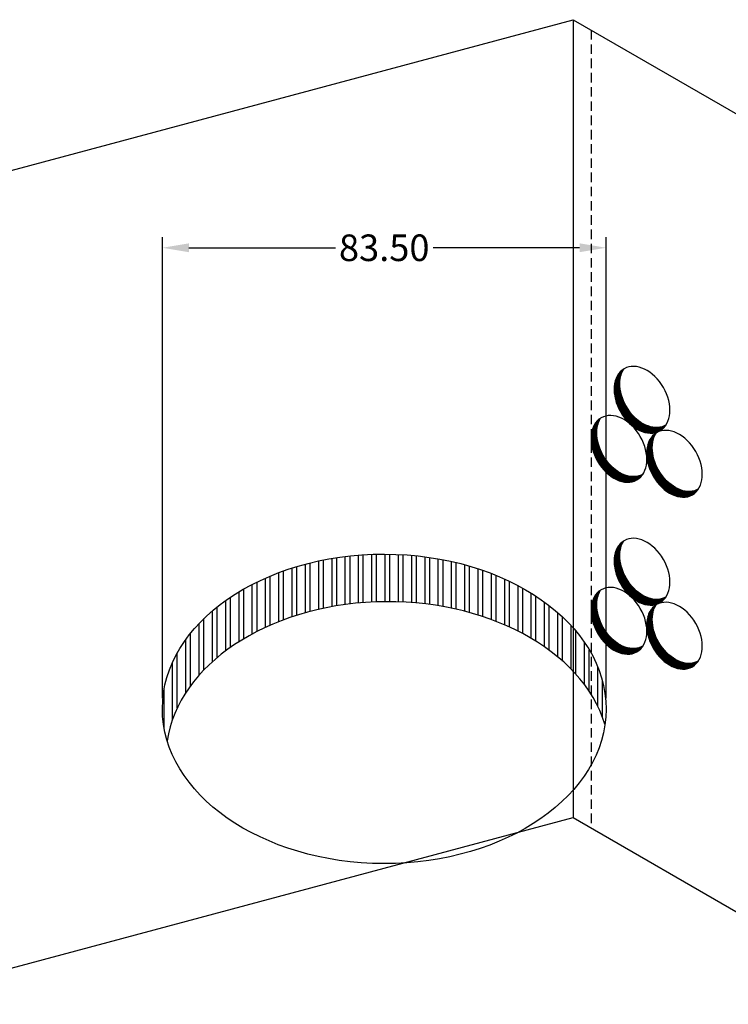
# Model space of a CAD drawing. Units: centimetres. Extents: x -200 to 4549, y 96 to 1364.
# Drawn here: x 3568 to 3754, y 952 to 1211 of the extents above; entities that cross this region are included whole.
import ezdxf

# ---------------------------------------------------------------- set-up
doc = ezdxf.new("R2010")
doc.units = ezdxf.units.CM
doc.header["$LTSCALE"] = 10
doc.header["$MEASUREMENT"] = 0
doc.linetypes.add('HIDDEN', pattern=[0.375, 0.25, -0.125])
for name, color, linetype in [('COTAS', 7, 'CONTINUOUS'), ('PERFORACIONES', 132, 'CONTINUOUS'), ('REGISTROS', 1, 'CONTINUOUS')]:
    doc.layers.add(name, color=color, linetype=linetype)
doc.styles.get("Standard").update_dxf_attribs({"font": 'ERASMD.TTF'})

msp = doc.modelspace()

# ---------------------------------------------------------------- linework, layer by layer
at = {"layer": 'COTAS'}
for p, q in [((3605.266, 1032.514), (3605.266, 1153.891)), ((3722.167, 1032.514), (3722.167, 1153.891)), ((3612.266, 1151.091), (3650.856, 1151.091)), ((3715.167, 1151.091), (3676.577, 1151.091)), ((3724.497, 1115.678), (3725.991, 1117.173)), ((3724.58, 1116.008), (3726.074, 1117.503)), ((3724.689, 1116.365), (3726.183, 1117.859)), ((3724.835, 1116.759), (3726.331, 1118.254)), ((3725.047, 1117.218), (3726.542, 1118.713)), ((3725.415, 1117.833), (3726.647, 1119.066)), ((3724.3, 1113.748), (3725.794, 1115.243)), ((3724.301, 1113.997), (3725.795, 1115.491)), ((3724.305, 1113.506), (3725.799, 1115)), ((3724.309, 1114.253), (3725.803, 1115.747)), ((3724.316, 1113.269), (3725.81, 1114.763)), ((3724.325, 1114.516), (3725.819, 1116.01)), ((3724.332, 1113.038), (3725.826, 1114.532)), ((3724.35, 1114.789), (3725.844, 1116.283)), ((3724.386, 1115.072), (3725.88, 1116.566)), ((3724.434, 1115.367), (3725.928, 1116.862)), ((3724.352, 1112.811), (3725.846, 1114.305)), ((3724.377, 1112.588), (3725.871, 1114.082)), ((3724.406, 1112.37), (3725.9, 1113.864)), ((3724.439, 1112.155), (3725.933, 1113.649)), ((3724.476, 1111.945), (3725.97, 1113.438)), ((3724.516, 1111.737), (3726.01, 1113.231)), ((3724.559, 1111.533), (3726.053, 1113.026)), ((3724.605, 1111.331), (3726.099, 1112.825)), ((3724.654, 1111.133), (3726.148, 1112.627)), ((3724.706, 1110.937), (3726.2, 1112.431)), ((3724.76, 1110.744), (3726.254, 1112.238)), ((3724.818, 1110.554), (3726.311, 1112.048)), ((3724.877, 1110.366), (3726.371, 1111.86)), ((3724.939, 1110.18), (3726.433, 1111.674)), ((3725.003, 1109.997), (3726.497, 1111.491)), ((3725.07, 1109.816), (3726.564, 1111.31)), ((3725.139, 1109.638), (3726.632, 1111.131)), ((3725.209, 1109.461), (3726.703, 1110.955)), ((3725.282, 1109.286), (3726.776, 1110.78)), ((3725.357, 1109.114), (3726.851, 1110.608)), ((3725.434, 1108.943), (3726.928, 1110.437)), ((3725.513, 1108.775), (3727.007, 1110.268)), ((3725.594, 1108.608), (3727.088, 1110.102)), ((3725.677, 1108.443), (3727.17, 1109.937)), ((3725.761, 1108.28), (3727.255, 1109.774)), ((3725.848, 1108.119), (3727.341, 1109.613)), ((3725.936, 1107.96), (3727.429, 1109.453)), ((3726.026, 1107.802), (3727.519, 1109.296)), ((3726.117, 1107.646), (3727.611, 1109.14)), ((3726.211, 1107.492), (3727.704, 1108.986)), ((3726.306, 1107.34), (3727.799, 1108.833)), ((3726.402, 1107.189), (3727.896, 1108.683)), ((3726.501, 1107.04), (3727.994, 1108.534)), ((3726.601, 1106.893), (3728.095, 1108.386)), ((3726.703, 1106.747), (3728.196, 1108.241)), ((3726.806, 1106.603), (3728.3, 1108.097)), ((3726.912, 1106.461), (3728.405, 1107.954)), ((3727.019, 1106.32), (3728.512, 1107.814)), ((3727.127, 1106.181), (3728.621, 1107.675)), ((3727.237, 1106.044), (3728.731, 1107.538)), ((3727.349, 1105.908), (3728.843, 1107.402)), ((3727.463, 1105.774), (3728.956, 1107.268)), ((3727.578, 1105.642), (3729.071, 1107.136)), ((3727.695, 1105.512), (3729.188, 1107.005)), ((3727.814, 1105.383), (3729.307, 1106.876)), ((3718.42, 1102.751), (3719.915, 1104.246)), ((3718.503, 1103.082), (3719.998, 1104.576)), ((3718.612, 1103.438), (3720.107, 1104.933)), ((3718.759, 1103.832), (3720.254, 1105.328)), ((3718.97, 1104.291), (3720.466, 1105.787)), ((3719.338, 1104.907), (3720.571, 1106.139)), ((3727.934, 1105.256), (3729.427, 1106.749)), ((3728.056, 1105.13), (3729.549, 1106.624)), ((3728.18, 1105.007), (3729.673, 1106.5)), ((3728.305, 1104.885), (3729.799, 1106.378)), ((3728.433, 1104.765), (3729.926, 1106.258)), ((3728.562, 1104.646), (3730.055, 1106.14)), ((3728.693, 1104.53), (3730.187, 1106.023)), ((3728.826, 1104.416), (3730.319, 1105.909)), ((3728.961, 1104.303), (3730.454, 1105.796)), ((3729.098, 1104.192), (3730.591, 1105.686)), ((3729.237, 1104.083), (3730.73, 1105.577)), ((3729.377, 1103.977), (3730.871, 1105.47)), ((3729.52, 1103.872), (3731.014, 1105.365)), ((3729.665, 1103.77), (3731.159, 1105.263)), ((3729.812, 1103.669), (3731.306, 1105.163)), ((3729.962, 1103.571), (3731.455, 1105.065)), ((3730.114, 1103.476), (3731.607, 1104.969)), ((3730.268, 1103.382), (3731.761, 1104.876)), ((3730.424, 1103.291), (3731.918, 1104.785)), ((3730.584, 1103.203), (3732.077, 1104.696)), ((3730.745, 1103.118), (3732.239, 1104.611)), ((3730.91, 1103.035), (3732.403, 1104.528)), ((3731.078, 1102.955), (3732.571, 1104.448)), ((3731.248, 1102.878), (3732.741, 1104.371)), ((3731.422, 1102.804), (3732.915, 1104.297)), ((3731.599, 1102.734), (3733.092, 1104.227)), ((3731.78, 1102.667), (3733.273, 1104.16)), ((3736.052, 1102.732), (3737.543, 1104.223)), ((3736.631, 1103.064), (3737.875, 1104.307)), ((3718.223, 1100.822), (3719.717, 1102.316)), ((3718.225, 1101.07), (3719.719, 1102.565)), ((3718.228, 1100.579), (3719.723, 1102.074)), ((3718.233, 1101.326), (3719.727, 1102.82)), ((3718.239, 1100.343), (3719.733, 1101.837)), ((3718.249, 1101.59), (3719.743, 1103.084)), ((3718.255, 1100.111), (3719.749, 1101.605)), ((3718.274, 1101.862), (3719.768, 1103.356)), ((3718.309, 1102.145), (3719.803, 1103.639)), ((3718.357, 1102.441), (3719.852, 1103.935)), ((3731.965, 1102.604), (3733.458, 1104.097)), ((3732.153, 1102.546), (3733.646, 1104.039)), ((3732.346, 1102.491), (3733.839, 1103.984)), ((3732.544, 1102.441), (3734.037, 1103.934)), ((3732.747, 1102.397), (3734.24, 1103.89)), ((3732.956, 1102.358), (3734.449, 1103.851)), ((3733.171, 1102.325), (3734.664, 1103.818)), ((3733.393, 1102.3), (3734.885, 1103.793)), ((3733.59, 1100.374), (3735.086, 1101.869)), ((3733.622, 1102.282), (3735.115, 1103.775)), ((3733.861, 1102.273), (3735.354, 1103.766)), ((3733.958, 1100.989), (3735.191, 1102.222)), ((3734.11, 1102.275), (3735.603, 1103.767)), ((3734.372, 1102.289), (3735.864, 1103.782)), ((3734.649, 1102.318), (3736.141, 1103.811)), ((3734.945, 1102.367), (3736.437, 1103.86)), ((3735.267, 1102.442), (3736.759, 1103.934)), ((3735.628, 1102.555), (3737.119, 1104.047)), ((3718.276, 1099.884), (3719.77, 1101.378)), ((3718.301, 1099.662), (3719.795, 1101.156)), ((3718.33, 1099.443), (3719.824, 1100.937)), ((3718.363, 1099.229), (3719.857, 1100.723)), ((3718.399, 1099.018), (3719.893, 1100.512)), ((3718.439, 1098.81), (3719.933, 1100.304)), ((3718.482, 1098.606), (3719.976, 1100.1)), ((3718.528, 1098.405), (3720.022, 1099.898)), ((3718.578, 1098.206), (3720.071, 1099.7)), ((3718.629, 1098.011), (3720.123, 1099.504)), ((3718.684, 1097.818), (3720.178, 1099.311)), ((3718.741, 1097.627), (3720.235, 1099.121)), ((3732.868, 1097.672), (3734.363, 1099.166)), ((3732.893, 1097.945), (3734.388, 1099.439)), ((3732.929, 1098.228), (3734.423, 1099.722)), ((3732.977, 1098.523), (3734.471, 1100.018)), ((3733.04, 1098.834), (3734.535, 1100.328)), ((3733.123, 1099.164), (3734.618, 1100.659)), ((3733.232, 1099.521), (3734.727, 1101.015)), ((3733.379, 1099.915), (3734.874, 1101.41)), ((3718.801, 1097.439), (3720.294, 1098.933)), ((3718.863, 1097.254), (3720.356, 1098.748)), ((3718.927, 1097.071), (3720.421, 1098.564)), ((3718.993, 1096.89), (3720.487, 1098.383)), ((3719.062, 1096.711), (3720.556, 1098.205)), ((3719.133, 1096.534), (3720.627, 1098.028)), ((3719.206, 1096.36), (3720.7, 1097.853)), ((3719.281, 1096.187), (3720.775, 1097.681)), ((3719.358, 1096.017), (3720.852, 1097.51)), ((3719.437, 1095.848), (3720.93, 1097.342)), ((3719.518, 1095.681), (3721.011, 1097.175)), ((3719.6, 1095.517), (3721.094, 1097.01)), ((3719.685, 1095.354), (3721.178, 1096.847)), ((3719.771, 1095.192), (3721.265, 1096.686)), ((3719.859, 1095.033), (3721.353, 1096.527)), ((3732.843, 1096.904), (3734.337, 1098.399)), ((3732.844, 1097.153), (3734.339, 1098.647)), ((3732.848, 1096.662), (3734.342, 1098.156)), ((3732.852, 1097.409), (3734.347, 1098.903)), ((3732.859, 1096.425), (3734.353, 1097.919)), ((3732.875, 1096.194), (3734.369, 1097.688)), ((3732.896, 1095.967), (3734.39, 1097.461)), ((3732.921, 1095.744), (3734.415, 1097.238)), ((3732.95, 1095.526), (3734.444, 1097.02)), ((3732.983, 1095.311), (3734.477, 1096.805)), ((3733.019, 1095.1), (3734.513, 1096.594)), ((3733.059, 1094.893), (3734.553, 1096.387)), ((3719.949, 1094.875), (3721.443, 1096.369)), ((3720.041, 1094.72), (3721.534, 1096.213)), ((3720.134, 1094.565), (3721.628, 1096.059)), ((3720.229, 1094.413), (3721.723, 1095.907)), ((3720.326, 1094.262), (3721.82, 1095.756)), ((3720.424, 1094.113), (3721.918, 1095.607)), ((3720.525, 1093.966), (3722.018, 1095.46)), ((3720.627, 1093.82), (3722.12, 1095.314)), ((3720.73, 1093.677), (3722.224, 1095.17)), ((3720.835, 1093.534), (3722.329, 1095.028)), ((3720.942, 1093.394), (3722.436, 1094.887)), ((3721.051, 1093.255), (3722.544, 1094.748)), ((3721.161, 1093.117), (3722.654, 1094.611)), ((3721.273, 1092.982), (3722.766, 1094.475)), ((3721.386, 1092.848), (3722.88, 1094.341)), ((3721.502, 1092.716), (3722.995, 1094.209)), ((3721.618, 1092.585), (3723.112, 1094.078)), ((3721.737, 1092.456), (3723.231, 1093.95)), ((3721.857, 1092.329), (3723.351, 1093.823)), ((3733.102, 1094.689), (3734.596, 1096.182)), ((3733.148, 1094.487), (3734.642, 1095.981)), ((3733.197, 1094.289), (3734.691, 1095.783)), ((3733.249, 1094.093), (3734.743, 1095.587)), ((3733.304, 1093.9), (3734.798, 1095.394)), ((3733.361, 1093.71), (3734.855, 1095.204)), ((3733.421, 1093.522), (3734.914, 1095.016)), ((3733.482, 1093.336), (3734.976, 1094.83)), ((3733.547, 1093.153), (3735.041, 1094.647)), ((3733.613, 1092.972), (3735.107, 1094.466)), ((3733.682, 1092.794), (3735.176, 1094.287)), ((3733.753, 1092.617), (3735.247, 1094.111)), ((3733.826, 1092.442), (3735.32, 1093.936)), ((3721.98, 1092.204), (3723.473, 1093.697)), ((3722.103, 1092.08), (3723.597, 1093.573)), ((3722.229, 1091.958), (3723.722, 1093.452)), ((3722.356, 1091.838), (3723.85, 1093.331)), ((3722.486, 1091.72), (3723.979, 1093.213)), ((3722.617, 1091.603), (3724.11, 1093.097)), ((3722.75, 1091.489), (3724.243, 1092.982)), ((3722.885, 1091.376), (3724.378, 1092.87)), ((3723.021, 1091.266), (3724.515, 1092.759)), ((3723.16, 1091.157), (3724.653, 1092.65)), ((3723.301, 1091.05), (3724.794, 1092.543)), ((3723.444, 1090.946), (3724.937, 1092.439)), ((3723.589, 1090.843), (3725.082, 1092.336)), ((3723.736, 1090.743), (3725.229, 1092.236)), ((3723.885, 1090.645), (3725.379, 1092.138)), ((3724.037, 1090.549), (3725.53, 1092.042)), ((3724.191, 1090.456), (3725.685, 1091.949)), ((3724.348, 1090.365), (3725.841, 1091.858)), ((3724.507, 1090.276), (3726, 1091.77)), ((3724.669, 1090.191), (3726.162, 1091.684)), ((3724.834, 1090.108), (3726.327, 1091.601)), ((3725.001, 1090.028), (3726.494, 1091.521)), ((3725.172, 1089.951), (3726.665, 1091.444)), ((3725.346, 1089.878), (3726.839, 1091.371)), ((3725.523, 1089.807), (3727.016, 1091.3)), ((3725.704, 1089.741), (3727.197, 1091.234)), ((3729.975, 1089.805), (3731.467, 1091.296)), ((3730.555, 1090.137), (3731.798, 1091.38)), ((3733.901, 1092.27), (3735.394, 1093.764)), ((3733.978, 1092.099), (3735.471, 1093.593)), ((3734.057, 1091.931), (3735.55, 1093.424)), ((3734.137, 1091.764), (3735.631, 1093.258)), ((3734.22, 1091.599), (3735.714, 1093.093)), ((3734.305, 1091.436), (3735.798, 1092.93)), ((3734.391, 1091.275), (3735.885, 1092.769)), ((3734.479, 1091.116), (3735.973, 1092.609)), ((3734.569, 1090.958), (3736.063, 1092.452)), ((3734.661, 1090.802), (3736.154, 1092.296)), ((3734.754, 1090.648), (3736.248, 1092.142)), ((3734.849, 1090.496), (3736.343, 1091.989)), ((3734.946, 1090.345), (3736.439, 1091.839)), ((3735.044, 1090.196), (3736.538, 1091.69)), ((3735.145, 1090.049), (3736.638, 1091.542)), ((3735.246, 1089.903), (3736.74, 1091.397)), ((3735.35, 1089.759), (3736.843, 1091.253)), ((3725.888, 1089.678), (3727.381, 1091.171)), ((3726.077, 1089.619), (3727.57, 1091.112)), ((3726.27, 1089.565), (3727.763, 1091.057)), ((3726.468, 1089.515), (3727.961, 1091.008)), ((3726.671, 1089.47), (3728.164, 1090.963)), ((3726.879, 1089.431), (3728.372, 1090.924)), ((3727.094, 1089.399), (3728.587, 1090.892)), ((3727.316, 1089.373), (3728.809, 1090.866)), ((3727.546, 1089.355), (3729.039, 1090.848)), ((3727.784, 1089.346), (3729.277, 1090.839)), ((3728.034, 1089.348), (3729.526, 1090.841)), ((3728.295, 1089.362), (3729.788, 1090.855)), ((3728.572, 1089.392), (3730.065, 1090.884)), ((3728.868, 1089.441), (3730.361, 1090.933)), ((3729.191, 1089.515), (3730.683, 1091.008)), ((3729.551, 1089.628), (3731.043, 1091.12)), ((3735.455, 1089.617), (3736.949, 1091.11)), ((3735.562, 1089.476), (3737.055, 1090.97)), ((3735.671, 1089.337), (3737.164, 1090.831)), ((3735.781, 1089.2), (3737.274, 1090.693)), ((3735.893, 1089.064), (3737.386, 1090.558)), ((3736.006, 1088.93), (3737.5, 1090.424)), ((3736.121, 1088.798), (3737.615, 1090.292)), ((3736.238, 1088.668), (3737.732, 1090.161)), ((3736.357, 1088.539), (3737.85, 1090.032)), ((3736.477, 1088.412), (3737.971, 1089.905)), ((3736.599, 1088.286), (3738.093, 1089.78)), ((3736.723, 1088.163), (3738.217, 1089.656)), ((3736.849, 1088.041), (3738.342, 1089.534)), ((3736.976, 1087.921), (3738.47, 1089.414)), ((3737.106, 1087.802), (3738.599, 1089.296)), ((3737.237, 1087.686), (3738.73, 1089.179)), ((3737.37, 1087.572), (3738.863, 1089.065)), ((3737.504, 1087.459), (3738.998, 1088.952)), ((3737.641, 1087.348), (3739.135, 1088.842)), ((3737.78, 1087.239), (3739.273, 1088.733)), ((3737.921, 1087.133), (3739.414, 1088.626)), ((3738.064, 1087.028), (3739.557, 1088.521)), ((3738.209, 1086.926), (3739.702, 1088.419)), ((3738.356, 1086.825), (3739.849, 1088.319)), ((3738.505, 1086.727), (3739.999, 1088.221)), ((3738.657, 1086.632), (3740.15, 1088.125)), ((3738.811, 1086.538), (3740.304, 1088.031)), ((3738.968, 1086.447), (3740.461, 1087.941)), ((3739.127, 1086.359), (3740.62, 1087.852)), ((3739.289, 1086.273), (3740.782, 1087.767)), ((3739.454, 1086.191), (3740.947, 1087.684)), ((3739.621, 1086.111), (3741.114, 1087.604)), ((3739.792, 1086.034), (3741.285, 1087.527)), ((3739.966, 1085.96), (3741.459, 1087.453)), ((3740.143, 1085.89), (3741.636, 1087.383)), ((3740.324, 1085.823), (3741.817, 1087.316)), ((3740.508, 1085.76), (3742.001, 1087.253)), ((3740.697, 1085.702), (3742.19, 1087.195)), ((3740.89, 1085.647), (3742.383, 1087.14)), ((3741.088, 1085.597), (3742.581, 1087.09)), ((3741.291, 1085.553), (3742.784, 1087.046)), ((3741.499, 1085.514), (3742.992, 1087.007)), ((3741.714, 1085.481), (3743.207, 1086.974)), ((3741.936, 1085.456), (3743.429, 1086.949)), ((3742.166, 1085.438), (3743.658, 1086.931)), ((3742.404, 1085.429), (3743.897, 1086.922)), ((3742.653, 1085.431), (3744.146, 1086.923)), ((3742.915, 1085.445), (3744.408, 1086.937)), ((3743.192, 1085.474), (3744.684, 1086.967)), ((3743.488, 1085.523), (3744.981, 1087.016)), ((3743.811, 1085.598), (3745.303, 1087.09)), ((3744.171, 1085.711), (3745.663, 1087.203)), ((3744.595, 1085.888), (3746.087, 1087.379)), ((3745.175, 1086.22), (3746.418, 1087.463)), ((3725.047, 1071.964), (3726.542, 1073.46)), ((3725.415, 1072.58), (3726.647, 1073.812)), ((3724.309, 1068.999), (3725.803, 1070.494)), ((3724.325, 1069.263), (3725.819, 1070.757)), ((3724.35, 1069.535), (3725.844, 1071.03)), ((3724.386, 1069.818), (3725.88, 1071.313)), ((3724.434, 1070.114), (3725.928, 1071.608)), ((3724.497, 1070.425), (3725.991, 1071.919)), ((3724.58, 1070.755), (3726.074, 1072.249)), ((3724.689, 1071.111), (3726.183, 1072.606)), ((3724.835, 1071.506), (3726.331, 1073.001)), ((3644.204, 1055.349), (3644.204, 1068.118)), ((3646.467, 1055.901), (3646.467, 1068.639)), ((3647.704, 1056.173), (3647.704, 1068.894)), ((3649.967, 1056.617), (3649.967, 1069.307)), ((3651.204, 1056.831), (3651.204, 1069.505)), ((3653.467, 1057.171), (3653.467, 1069.817)), ((3654.704, 1057.329), (3654.704, 1069.96)), ((3656.967, 1057.57), (3656.967, 1070.173)), ((3658.204, 1057.675), (3658.204, 1070.263)), ((3660.467, 1057.82), (3660.467, 1070.38)), ((3661.704, 1057.872), (3661.704, 1070.418)), ((3663.967, 1057.922), (3663.967, 1070.44)), ((3665.204, 1057.923), (3665.204, 1070.426)), ((3667.467, 1057.877), (3667.467, 1070.354)), ((3668.704, 1057.827), (3668.704, 1070.288)), ((3670.967, 1057.687), (3670.967, 1070.12)), ((3672.204, 1057.584), (3672.204, 1070.002)), ((3674.467, 1057.347), (3674.467, 1069.738)), ((3675.704, 1057.191), (3675.704, 1069.566)), ((3677.967, 1056.855), (3677.967, 1069.201)), ((3679.204, 1056.643), (3679.204, 1068.973)), ((3681.467, 1056.205), (3681.467, 1068.504)), ((3682.704, 1055.935), (3682.704, 1068.218)), ((3724.3, 1068.495), (3725.794, 1069.989)), ((3724.301, 1068.744), (3725.795, 1070.238)), ((3724.305, 1068.253), (3725.799, 1069.747)), ((3724.316, 1068.016), (3725.81, 1069.51)), ((3724.332, 1067.784), (3725.826, 1069.278)), ((3724.352, 1067.557), (3725.846, 1069.051)), ((3724.377, 1067.335), (3725.871, 1068.829)), ((3724.406, 1067.117), (3725.9, 1068.611)), ((3724.439, 1066.902), (3725.933, 1068.396)), ((3724.476, 1066.691), (3725.97, 1068.185)), ((3724.516, 1066.484), (3726.01, 1067.977)), ((3635.967, 1052.677), (3635.967, 1065.578)), ((3637.204, 1053.15), (3637.204, 1066.029)), ((3639.467, 1053.946), (3639.467, 1066.788)), ((3640.704, 1054.346), (3640.704, 1067.168)), ((3642.967, 1055.015), (3642.967, 1067.803)), ((3684.967, 1055.388), (3684.967, 1067.638)), ((3686.204, 1055.057), (3686.204, 1067.289)), ((3688.467, 1054.394), (3688.467, 1066.591)), ((3689.704, 1053.998), (3689.704, 1066.175)), ((3691.967, 1053.209), (3691.967, 1065.347)), ((3724.559, 1066.279), (3726.053, 1067.773)), ((3724.605, 1066.078), (3726.099, 1067.572)), ((3724.654, 1065.879), (3726.148, 1067.373)), ((3724.706, 1065.684), (3726.2, 1067.178)), ((3724.76, 1065.491), (3726.254, 1066.985)), ((3724.818, 1065.3), (3726.311, 1066.794)), ((3724.877, 1065.113), (3726.371, 1066.606)), ((3724.939, 1064.927), (3726.433, 1066.421)), ((3725.003, 1064.744), (3726.497, 1066.238)), ((3725.07, 1064.563), (3726.564, 1066.057)), ((3725.139, 1064.384), (3726.632, 1065.878)), ((3725.209, 1064.208), (3726.703, 1065.701)), ((3725.282, 1064.033), (3726.776, 1065.527)), ((3725.357, 1063.86), (3726.851, 1065.354)), ((3630.204, 1050.091), (3630.204, 1063.106)), ((3632.467, 1051.187), (3632.467, 1064.154)), ((3633.704, 1051.741), (3633.704, 1064.683)), ((3693.204, 1052.74), (3693.204, 1064.856)), ((3695.467, 1051.811), (3695.467, 1063.885)), ((3696.704, 1051.262), (3696.704, 1063.31)), ((3725.434, 1063.69), (3726.928, 1065.184)), ((3725.513, 1063.521), (3727.007, 1065.015)), ((3725.594, 1063.355), (3727.088, 1064.848)), ((3725.677, 1063.19), (3727.17, 1064.683)), ((3725.761, 1063.027), (3727.255, 1064.52)), ((3725.848, 1062.866), (3727.341, 1064.359)), ((3725.936, 1062.706), (3727.429, 1064.2)), ((3726.026, 1062.549), (3727.519, 1064.042)), ((3726.117, 1062.393), (3727.611, 1063.886)), ((3726.211, 1062.239), (3727.704, 1063.732)), ((3726.306, 1062.086), (3727.799, 1063.58)), ((3726.402, 1061.936), (3727.896, 1063.429)), ((3726.501, 1061.787), (3727.994, 1063.28)), ((3726.601, 1061.639), (3728.095, 1063.133)), ((3726.703, 1061.494), (3728.196, 1062.987)), ((3726.806, 1061.35), (3728.3, 1062.843)), ((3726.912, 1061.207), (3728.405, 1062.701)), ((3625.467, 1047.403), (3625.467, 1060.537)), ((3626.704, 1048.162), (3626.704, 1061.262)), ((3628.967, 1049.443), (3628.967, 1062.487)), ((3698.967, 1050.176), (3698.967, 1062.175)), ((3700.204, 1049.534), (3700.204, 1061.504)), ((3702.467, 1048.265), (3702.467, 1060.176)), ((3718.97, 1059.038), (3720.466, 1060.533)), ((3719.338, 1059.653), (3720.571, 1060.886)), ((3727.019, 1061.067), (3728.512, 1062.56)), ((3727.127, 1060.928), (3728.621, 1062.421)), ((3727.237, 1060.791), (3728.731, 1062.284)), ((3727.349, 1060.655), (3728.843, 1062.148)), ((3727.463, 1060.521), (3728.956, 1062.015)), ((3727.578, 1060.389), (3729.071, 1061.882)), ((3727.695, 1060.258), (3729.188, 1061.752)), ((3727.814, 1060.129), (3729.307, 1061.623)), ((3727.934, 1060.002), (3729.427, 1061.496)), ((3728.056, 1059.877), (3729.549, 1061.37)), ((3728.18, 1059.753), (3729.673, 1061.247)), ((3728.305, 1059.631), (3729.799, 1061.125)), ((3728.433, 1059.511), (3729.926, 1061.005)), ((3728.562, 1059.393), (3730.055, 1060.886)), ((3728.693, 1059.277), (3730.187, 1060.77)), ((3728.826, 1059.162), (3730.319, 1060.655)), ((3728.961, 1059.049), (3730.454, 1060.543)), ((3729.098, 1058.939), (3730.591, 1060.432)), ((3729.237, 1058.83), (3730.73, 1060.323)), ((3729.377, 1058.723), (3730.871, 1060.217)), ((3729.52, 1058.619), (3731.014, 1060.112)), ((3621.967, 1045.001), (3621.967, 1058.247)), ((3623.204, 1045.897), (3623.204, 1059.1)), ((3703.704, 1047.514), (3703.704, 1059.389)), ((3705.967, 1046.023), (3705.967, 1057.826)), ((3718.233, 1056.073), (3719.727, 1057.567)), ((3718.249, 1056.336), (3719.743, 1057.83)), ((3718.274, 1056.609), (3719.768, 1058.103)), ((3718.309, 1056.892), (3719.803, 1058.386)), ((3718.357, 1057.187), (3719.852, 1058.682)), ((3718.42, 1057.498), (3719.915, 1058.992)), ((3718.503, 1057.828), (3719.998, 1059.323)), ((3718.612, 1058.185), (3720.107, 1059.679)), ((3718.759, 1058.579), (3720.254, 1060.074)), ((3729.665, 1058.516), (3731.159, 1060.01)), ((3729.812, 1058.416), (3731.306, 1059.909)), ((3729.962, 1058.318), (3731.455, 1059.811)), ((3730.114, 1058.222), (3731.607, 1059.715)), ((3730.268, 1058.129), (3731.761, 1059.622)), ((3730.424, 1058.038), (3731.918, 1059.531)), ((3730.584, 1057.95), (3732.077, 1059.443)), ((3730.745, 1057.864), (3732.239, 1059.357)), ((3730.91, 1057.781), (3732.403, 1059.274)), ((3731.078, 1057.701), (3732.571, 1059.194)), ((3731.248, 1057.624), (3732.741, 1059.118)), ((3731.422, 1057.551), (3732.915, 1059.044)), ((3731.599, 1057.48), (3733.092, 1058.974)), ((3731.78, 1057.414), (3733.273, 1058.907)), ((3731.965, 1057.351), (3733.458, 1058.844)), ((3732.153, 1057.292), (3733.646, 1058.785)), ((3732.346, 1057.238), (3733.839, 1058.731)), ((3732.544, 1057.188), (3734.037, 1058.681)), ((3732.747, 1057.144), (3734.24, 1058.636)), ((3732.956, 1057.105), (3734.449, 1058.598)), ((3733.171, 1057.072), (3734.664, 1058.565)), ((3733.393, 1057.046), (3734.885, 1058.539)), ((3733.622, 1057.029), (3735.115, 1058.521)), ((3733.861, 1057.02), (3735.354, 1058.512)), ((3734.11, 1057.021), (3735.603, 1058.514)), ((3734.372, 1057.036), (3735.864, 1058.528)), ((3734.649, 1057.065), (3736.141, 1058.557)), ((3734.945, 1057.114), (3736.437, 1058.606)), ((3735.267, 1057.189), (3736.759, 1058.681)), ((3735.628, 1057.302), (3737.119, 1058.793)), ((3736.052, 1057.478), (3737.543, 1058.97)), ((3736.631, 1057.81), (3737.875, 1059.054)), ((3618.467, 1042.133), (3618.467, 1055.526)), ((3619.704, 1043.209), (3619.704, 1056.545)), ((3707.204, 1045.137), (3707.204, 1056.894)), ((3709.467, 1043.367), (3709.467, 1055.028)), ((3718.223, 1055.568), (3719.717, 1057.063)), ((3718.225, 1055.817), (3719.719, 1057.311)), ((3718.228, 1055.326), (3719.723, 1056.82)), ((3718.239, 1055.089), (3719.733, 1056.583)), ((3718.255, 1054.858), (3719.749, 1056.352)), ((3718.276, 1054.631), (3719.77, 1056.125)), ((3718.301, 1054.408), (3719.795, 1055.902)), ((3718.33, 1054.19), (3719.824, 1055.684)), ((3718.363, 1053.975), (3719.857, 1055.469)), ((3718.399, 1053.764), (3719.893, 1055.258)), ((3718.439, 1053.557), (3719.933, 1055.051)), ((3733.04, 1053.581), (3734.535, 1055.075)), ((3733.123, 1053.911), (3734.618, 1055.405)), ((3733.232, 1054.267), (3734.727, 1055.762)), ((3733.379, 1054.662), (3734.874, 1056.157)), ((3733.59, 1055.12), (3735.086, 1056.616)), ((3733.958, 1055.736), (3735.191, 1056.968)), ((3616.204, 1039.948), (3616.204, 1053.47)), ((3710.704, 1042.304), (3710.704, 1053.903)), ((3718.482, 1053.353), (3719.976, 1054.846)), ((3718.528, 1053.151), (3720.022, 1054.645)), ((3718.578, 1052.953), (3720.071, 1054.447)), ((3718.629, 1052.757), (3720.123, 1054.251)), ((3718.684, 1052.564), (3720.178, 1054.058)), ((3718.741, 1052.374), (3720.235, 1053.868)), ((3718.801, 1052.186), (3720.294, 1053.68)), ((3718.863, 1052), (3720.356, 1053.494)), ((3718.927, 1051.817), (3720.421, 1053.311)), ((3718.993, 1051.636), (3720.487, 1053.13)), ((3719.062, 1051.458), (3720.556, 1052.951)), ((3719.133, 1051.281), (3720.627, 1052.775)), ((3719.206, 1051.106), (3720.7, 1052.6)), ((3719.281, 1050.934), (3720.775, 1052.427)), ((3732.843, 1051.651), (3734.337, 1053.145)), ((3732.844, 1051.9), (3734.339, 1053.394)), ((3732.848, 1051.409), (3734.342, 1052.903)), ((3732.852, 1052.155), (3734.347, 1053.649)), ((3732.859, 1051.172), (3734.353, 1052.666)), ((3732.868, 1052.419), (3734.363, 1053.913)), ((3732.875, 1050.94), (3734.369, 1052.434)), ((3732.893, 1052.691), (3734.388, 1054.186)), ((3732.929, 1052.974), (3734.423, 1054.469)), ((3732.977, 1053.27), (3734.471, 1054.764)), ((3614.967, 1038.61), (3614.967, 1052.218)), ((3712.967, 1040.152), (3712.967, 1051.611)), ((3714.204, 1038.836), (3714.204, 1050.198)), ((3719.358, 1050.763), (3720.852, 1052.257)), ((3719.437, 1050.595), (3720.93, 1052.088)), ((3719.518, 1050.428), (3721.011, 1051.922)), ((3719.6, 1050.263), (3721.094, 1051.757)), ((3719.685, 1050.1), (3721.178, 1051.594)), ((3719.771, 1049.939), (3721.265, 1051.433)), ((3719.859, 1049.78), (3721.353, 1051.273)), ((3719.949, 1049.622), (3721.443, 1051.116)), ((3720.041, 1049.466), (3721.534, 1050.96)), ((3720.134, 1049.312), (3721.628, 1050.806)), ((3720.229, 1049.16), (3721.723, 1050.653)), ((3720.326, 1049.009), (3721.82, 1050.503)), ((3720.424, 1048.86), (3721.918, 1050.354)), ((3720.525, 1048.713), (3722.018, 1050.206)), ((3720.627, 1048.567), (3722.12, 1050.061)), ((3720.73, 1048.423), (3722.224, 1049.917)), ((3720.835, 1048.281), (3722.329, 1049.774)), ((3732.896, 1050.713), (3734.39, 1052.207)), ((3732.921, 1050.491), (3734.415, 1051.985)), ((3732.95, 1050.273), (3734.444, 1051.767)), ((3732.983, 1050.058), (3734.477, 1051.552)), ((3733.019, 1049.847), (3734.513, 1051.341)), ((3733.059, 1049.639), (3734.553, 1051.133)), ((3733.102, 1049.435), (3734.596, 1050.929)), ((3733.148, 1049.234), (3734.642, 1050.728)), ((3733.197, 1049.035), (3734.691, 1050.529)), ((3733.249, 1048.84), (3734.743, 1050.334)), ((3733.304, 1048.647), (3734.798, 1050.141)), ((3733.361, 1048.456), (3734.855, 1049.95)), ((3733.421, 1048.269), (3734.914, 1049.762)), ((3611.467, 1034.027), (3611.467, 1048.007)), ((3612.704, 1035.814), (3612.704, 1049.633)), ((3716.467, 1036.096), (3716.467, 1047.217)), ((3720.942, 1048.14), (3722.436, 1049.634)), ((3721.051, 1048.001), (3722.544, 1049.495)), ((3721.161, 1047.864), (3722.654, 1049.357)), ((3721.273, 1047.728), (3722.766, 1049.222)), ((3721.386, 1047.594), (3722.88, 1049.088)), ((3721.502, 1047.462), (3722.995, 1048.956)), ((3721.618, 1047.332), (3723.112, 1048.825)), ((3721.737, 1047.203), (3723.231, 1048.696)), ((3721.857, 1047.076), (3723.351, 1048.569)), ((3721.98, 1046.95), (3723.473, 1048.444)), ((3722.103, 1046.827), (3723.597, 1048.32)), ((3722.229, 1046.705), (3723.722, 1048.198)), ((3722.356, 1046.585), (3723.85, 1048.078)), ((3722.486, 1046.466), (3723.979, 1047.96)), ((3722.617, 1046.35), (3724.11, 1047.843)), ((3722.75, 1046.235), (3724.243, 1047.729)), ((3722.885, 1046.123), (3724.378, 1047.616)), ((3723.021, 1046.012), (3724.515, 1047.505)), ((3723.16, 1045.903), (3724.653, 1047.397)), ((3723.301, 1045.797), (3724.794, 1047.29)), ((3723.444, 1045.692), (3724.937, 1047.185)), ((3733.482, 1048.083), (3734.976, 1049.577)), ((3733.547, 1047.9), (3735.041, 1049.394)), ((3733.613, 1047.719), (3735.107, 1049.213)), ((3733.682, 1047.54), (3735.176, 1049.034)), ((3733.753, 1047.364), (3735.247, 1048.857)), ((3733.826, 1047.189), (3735.32, 1048.683)), ((3733.901, 1047.016), (3735.394, 1048.51)), ((3733.978, 1046.846), (3735.471, 1048.34)), ((3734.057, 1046.677), (3735.55, 1048.171)), ((3734.137, 1046.511), (3735.631, 1048.004)), ((3734.22, 1046.346), (3735.714, 1047.839)), ((3734.305, 1046.183), (3735.798, 1047.676)), ((3734.391, 1046.022), (3735.885, 1047.515)), ((3734.479, 1045.862), (3735.973, 1047.356)), ((3734.569, 1045.705), (3736.063, 1047.198)), ((3717.704, 1034.354), (3717.704, 1045.282)), ((3723.589, 1045.59), (3725.082, 1047.083)), ((3723.736, 1045.489), (3725.229, 1046.983)), ((3723.885, 1045.391), (3725.379, 1046.885)), ((3724.037, 1045.296), (3725.53, 1046.789)), ((3724.191, 1045.202), (3725.685, 1046.695)), ((3724.348, 1045.111), (3725.841, 1046.605)), ((3724.507, 1045.023), (3726, 1046.516)), ((3724.669, 1044.937), (3726.162, 1046.431)), ((3724.834, 1044.855), (3726.327, 1046.348)), ((3725.001, 1044.775), (3726.494, 1046.268)), ((3725.172, 1044.698), (3726.665, 1046.191)), ((3725.346, 1044.624), (3726.839, 1046.117)), ((3725.523, 1044.554), (3727.016, 1046.047)), ((3725.704, 1044.487), (3727.197, 1045.98)), ((3725.888, 1044.424), (3727.381, 1045.917)), ((3726.077, 1044.366), (3727.57, 1045.859)), ((3726.27, 1044.311), (3727.763, 1045.804)), ((3726.468, 1044.261), (3727.961, 1045.754)), ((3726.671, 1044.217), (3728.164, 1045.71)), ((3726.879, 1044.178), (3728.372, 1045.671)), ((3727.094, 1044.145), (3728.587, 1045.638)), ((3727.316, 1044.12), (3728.809, 1045.613)), ((3727.546, 1044.102), (3729.039, 1045.595)), ((3727.784, 1044.093), (3729.277, 1045.586)), ((3728.034, 1044.095), (3729.526, 1045.587)), ((3728.295, 1044.109), (3729.788, 1045.601)), ((3728.572, 1044.138), (3730.065, 1045.631)), ((3728.868, 1044.187), (3730.361, 1045.68)), ((3729.191, 1044.262), (3730.683, 1045.754)), ((3729.551, 1044.375), (3731.043, 1045.867)), ((3729.975, 1044.552), (3731.467, 1046.043)), ((3730.555, 1044.884), (3731.798, 1046.127)), ((3734.661, 1045.549), (3736.154, 1047.042)), ((3734.754, 1045.395), (3736.248, 1046.888)), ((3734.849, 1045.242), (3736.343, 1046.736)), ((3734.946, 1045.092), (3736.439, 1046.585)), ((3735.044, 1044.943), (3736.538, 1046.436)), ((3735.145, 1044.795), (3736.638, 1046.289)), ((3735.246, 1044.65), (3736.74, 1046.143)), ((3735.35, 1044.506), (3736.843, 1045.999)), ((3735.455, 1044.363), (3736.949, 1045.857)), ((3735.562, 1044.223), (3737.055, 1045.716)), ((3735.671, 1044.084), (3737.164, 1045.577)), ((3735.781, 1043.947), (3737.274, 1045.44)), ((3735.893, 1043.811), (3737.386, 1045.304)), ((3736.006, 1043.677), (3737.5, 1045.171)), ((3736.121, 1043.545), (3737.615, 1045.038)), ((3736.238, 1043.414), (3737.732, 1044.908)), ((3736.357, 1043.285), (3737.85, 1044.779)), ((3736.477, 1043.158), (3737.971, 1044.652)), ((3607.967, 1026.986), (3607.967, 1041.991)), ((3609.204, 1029.983), (3609.204, 1044.449)), ((3736.599, 1043.033), (3738.093, 1044.526)), ((3736.723, 1042.909), (3738.217, 1044.403)), ((3736.849, 1042.787), (3738.342, 1044.281)), ((3736.976, 1042.667), (3738.47, 1044.161)), ((3737.106, 1042.549), (3738.599, 1044.042)), ((3737.237, 1042.433), (3738.73, 1043.926)), ((3737.37, 1042.318), (3738.863, 1043.811)), ((3737.504, 1042.205), (3738.998, 1043.699)), ((3737.641, 1042.095), (3739.135, 1043.588)), ((3737.78, 1041.986), (3739.273, 1043.479)), ((3737.921, 1041.879), (3739.414, 1043.373)), ((3738.064, 1041.775), (3739.557, 1043.268)), ((3738.209, 1041.672), (3739.702, 1043.166)), ((3738.356, 1041.572), (3739.849, 1043.065)), ((3738.505, 1041.474), (3739.999, 1042.967)), ((3738.657, 1041.378), (3740.15, 1042.871)), ((3738.811, 1041.285), (3740.304, 1042.778)), ((3738.968, 1041.194), (3740.461, 1042.687)), ((3739.127, 1041.106), (3740.62, 1042.599)), ((3739.289, 1041.02), (3740.782, 1042.513)), ((3739.454, 1040.937), (3740.947, 1042.43)), ((3739.621, 1040.857), (3741.114, 1042.35)), ((3739.792, 1040.78), (3741.285, 1042.274)), ((3739.966, 1040.707), (3741.459, 1042.2)), ((3740.143, 1040.636), (3741.636, 1042.13)), ((3740.324, 1040.57), (3741.817, 1042.063)), ((3740.508, 1040.507), (3742.001, 1042)), ((3744.595, 1040.634), (3746.087, 1042.126)), ((3745.175, 1040.966), (3746.418, 1042.21)), ((3719.967, 1030.453), (3719.967, 1040.741)), ((3740.697, 1040.448), (3742.19, 1041.941)), ((3740.89, 1040.394), (3742.383, 1041.887)), ((3741.088, 1040.344), (3742.581, 1041.837)), ((3741.291, 1040.3), (3742.784, 1041.792)), ((3741.499, 1040.261), (3742.992, 1041.754)), ((3741.714, 1040.228), (3743.207, 1041.721)), ((3741.936, 1040.202), (3743.429, 1041.695)), ((3742.166, 1040.185), (3743.658, 1041.677)), ((3742.404, 1040.176), (3743.897, 1041.668)), ((3742.653, 1040.177), (3744.146, 1041.67)), ((3742.915, 1040.192), (3744.408, 1041.684)), ((3743.192, 1040.221), (3744.684, 1041.713)), ((3743.488, 1040.27), (3744.981, 1041.762)), ((3743.811, 1040.345), (3745.303, 1041.837)), ((3744.171, 1040.457), (3745.663, 1041.949)), ((3721.204, 1027.627), (3721.204, 1037.032)), ((3605.704, 1024.779), (3605.704, 1034.733))]:
    msp.add_line(p, q, dxfattribs=at)
for points in [[(3612.266, 1152.258), (3612.266, 1149.925), (3605.266, 1151.091)], [(3715.167, 1152.258), (3715.167, 1149.925), (3722.167, 1151.091)]]:
    msp.add_solid(points, dxfattribs=at)
at = {"layer": 'PERFORACIONES', "extrusion": (0, 0, -1)}
for centre in [(3731.642, 1111.067), (3725.566, 1098.14), (3740.186, 1094.223), (3731.642, 1065.813), (3725.566, 1052.887), (3740.186, 1048.969)]:
    msp.add_ellipse(centre, major_axis=(-4.718, 8.172), ratio=0.6884549, dxfattribs=at)
for centre in [(3733.137, 1112.56), (3727.06, 1099.633), (3741.68, 1095.716), (3733.137, 1067.306), (3727.06, 1054.379), (3741.68, 1050.462)]:
    msp.add_ellipse(centre, major_axis=(-4.718, 8.172), ratio=0.6884549, start_param=3.1198632, end_param=5.9407585, dxfattribs=at)
at = {"layer": 'PERFORACIONES'}
msp.add_ellipse((3663.717, 1029.714), major_axis=(-58.45, 0.083), ratio=0.6967695, dxfattribs=at)
msp.add_ellipse((3664.719, 1017.198), major_axis=(-58.45, 0.083), ratio=0.6967695, start_param=3.3528201, end_param=6.1854087, dxfattribs=at)
at = {"layer": 'REGISTROS'}
for p, q in [((3529.9, 1161.937), (3713.497, 1211.129)), ((3713.497, 1211.129), (3713.497, 1001.129)), ((3713.497, 1211.129), (3795.936, 1163.532)), ((3529.9, 951.937), (3713.497, 1001.129)), ((3713.497, 1001.129), (3795.936, 953.532))]:
    msp.add_line(p, q, dxfattribs=at)
at = {"layer": 'REGISTROS', "linetype": 'HIDDEN'}
msp.add_line((3718.256, 1208.381), (3718.256, 998.381), dxfattribs=at)

# ---------------------------------------------------------------- texts
at = {"layer": 'COTAS', "insert": (3663.717, 1151.091), "char_height": 7, "attachment_point": 5}
msp.add_mtext('\\A1;83.50', dxfattribs=at)

doc.saveas('drawing.dxf')
